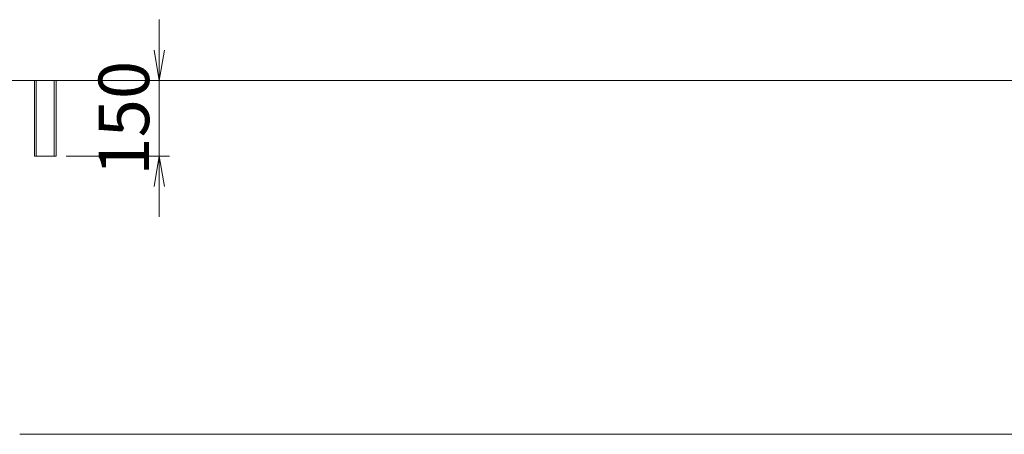
# Model space of a CAD drawing. Units: millimetres. Extents: x -170 to 193028, y -48660 to 11880.
# Drawn here: x 5698 to 7644, y 2465 to 3285 of the extents above; entities that cross this region are included whole.
import ezdxf

# ---------------------------------------------------------------- set-up
doc = ezdxf.new("R2010")
doc.units = ezdxf.units.MM
doc.header["$LTSCALE"] = 4
doc.header["$PDMODE"] = 35
doc.layers.get('0').update_dxf_attribs({"lineweight": 9, "plot": 0})
doc.layers.get('DEFPOINTS').update_dxf_attribs({"color": 124})
for name, color, linetype, lineweight in [('D-BGD', 252, 'Continuous', 9), ('D-STR', 1, 'Continuous', 15), ('D-STR-DIM', 7, 'Continuous', 13), ('D-STR-STR1', 7, 'Continuous', 13)]:
    doc.layers.add(name, color=color, linetype=linetype, lineweight=lineweight)
doc.styles.get("Standard").update_dxf_attribs({"font": 'txt', "width": 0.8})
doc.dimstyles.new('1_40', dxfattribs={"dimscale": 40, "dimtxt": 2.5, "dimasz": 1.5, "dimexe": 0.5, "dimexo": 0.5, "dimgap": 0.5, "dimtad": 1, "dimdec": 1, "dimzin": 12, "dimdsep": 46, "dimtxsty": 'Standard', "dimblk": 'OPEN', "dimcen": 0, "dimclrd": 256, "dimclre": 256, "dimclrt": 256, "dimadec": 0, "dimazin": 0, "dimtfac": 1, "dimtdec": 1, "dimtix": 1, "dimtmove": 2, "dimatfit": 2, "dimldrblk": 'OPEN', "dimfxl": 1, "dimtolj": 1, "dimtzin": 0, "dimlwd": -1, "dimlwe": -1, "dimarcsym": 0})

# ---------------------------------------------------------------- blocks, each defined once
blk = doc.blocks.new('_Open')
at = {"color": 0, "lineweight": -2}
for p, q in [((-1, 0.167), (0, 0)), ((-1, -0.167), (0, 0)), ((0, 0), (-1, 0))]:
    blk.add_line(p, q, dxfattribs=at)
blk = doc.blocks.new('*D320')
at = {"layer": 'D-STR-DIM', "transparency": 16777216}
for p, q in [((5973.6, 3225.1), (5973.6, 3285.1)), ((5789.6, 3165.1), (5993.6, 3165.1)), ((5973.6, 3165.1), (5973.6, 3015.1)), ((5789.6, 3015.1), (5993.6, 3015.1)), ((5973.6, 2955.1), (5973.6, 2895.1))]:
    blk.add_line(p, q, dxfattribs=at)
at = {"layer": 'DEFPOINTS', "color": 0, "transparency": 16777216}
for p in [(5769.6, 3165.1), (5769.6, 3015.1), (5973.6, 3015.1)]:
    blk.add_point(p, dxfattribs=at)
at = {"layer": 'D-STR-DIM', "transparency": 16777216, "xscale": 60, "yscale": 60, "zscale": 60}
for p, rotation in [((5973.6, 3165.1), 270), ((5973.6, 3015.1), 90)]:
    blk.add_blockref('_Open', p, dxfattribs=dict(at, rotation=rotation))
at = {"layer": 'D-STR-DIM', "transparency": 16777216, "insert": (5903.6, 3090.1), "char_height": 100, "attachment_point": 5, "rotation": 90}
blk.add_mtext('\\A1;150', dxfattribs=at)

msp = doc.modelspace()

# ---------------------------------------------------------------- linework, layer by layer
at = {"layer": 'D-BGD'}
msp.add_line((8647.73, 2465.06), (5697.73, 2465.06), dxfattribs=at)
for points in [[(5697.73, 3165.06), (5658.73, 3165.06)], [(5697.73, 3165.06), (8647.73, 3165.06)]]:
    msp.add_lwpolyline(points, dxfattribs=at)
at = {"layer": 'D-STR'}
msp.add_lwpolyline([(5726.87, 3165.06), (5769.57, 3165.06), (5769.57, 3015.06), (5726.87, 3015.06), (5726.87, 3165.06)], dxfattribs=at)
at = {"layer": 'D-STR-STR1'}
for p, q in [((5730.37, 3165.06), (5730.37, 3015.06)), ((5766.07, 3165.06), (5766.07, 3015.06))]:
    msp.add_line(p, q, dxfattribs=at)

# ---------------------------------------------------------------- dimensions: what is measured, and where the dimension line sits
at = {"layer": 'D-STR-DIM'}
dim = msp.add_linear_dim(base=(5973.59, 3015.06), p1=(5769.57, 3165.06), p2=(5769.57, 3015.06), angle=90, dimstyle='1_40', dxfattribs=at)
dim.commit()
dim.dimension.update_dxf_attribs({"geometry": '*D320', "text_midpoint": (5903.59, 3090.06)})

doc.saveas('drawing.dxf')
